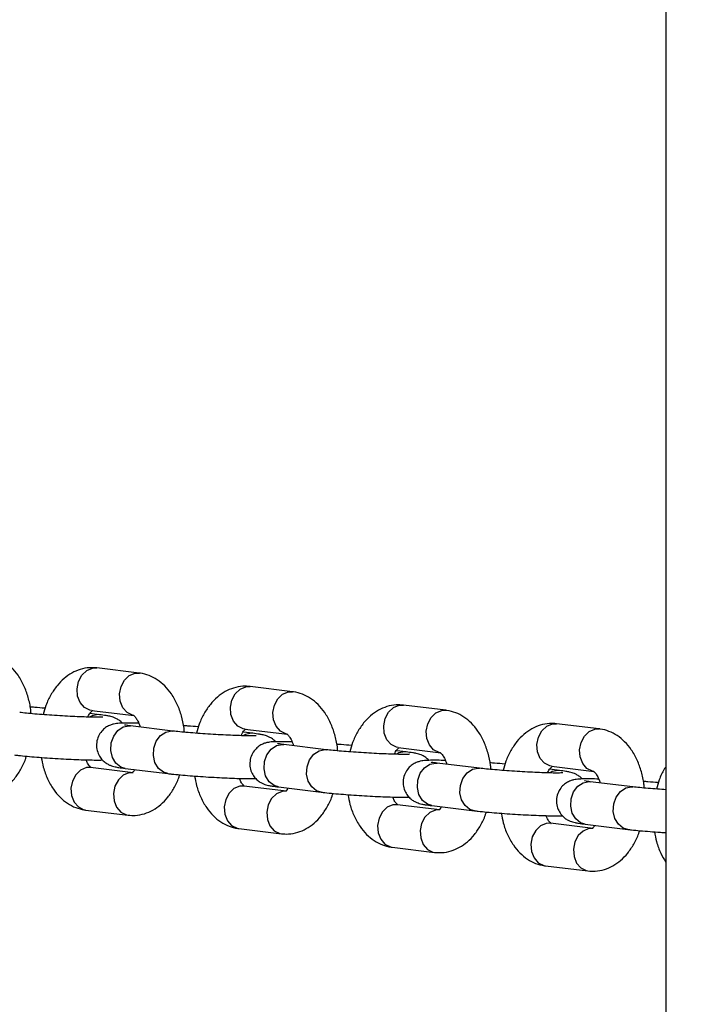
# Model space of a CAD drawing. Units: millimetres. Extents: x 0 to 42, y 0 to 29.8.
# Drawn here: x 10.6 to 10.8, y 19.1 to 19.4 of the extents above; entities that cross this region are included whole.
import ezdxf

# ---------------------------------------------------------------- set-up
doc = ezdxf.new("R2010")
doc.units = ezdxf.units.MM
doc.layers.add('LE_NORM', color=179, linetype='Continuous', lineweight=50)
doc.styles.add('SLDTEXTSTYLE0', font='TXT', dxfattribs={"width": 0.605})
doc.dimstyles.new('SLDDIMSTYLE0', dxfattribs={"dimtxt": 0.35, "dimasz": 0.3, "dimexe": 0, "dimexo": 0.0625, "dimgap": 0.0875, "dimtad": 1, "dimdec": 0, "dimlfac": 50, "dimrnd": 1e-09, "dimzin": 12, "dimdsep": 46, "dimtxsty": 'SLDTEXTSTYLE0', "dimsah": 1, "dimcen": 0.09, "dimadec": 0, "dimazin": 3, "dimtfac": 1, "dimtofl": 0, "dimtmove": 0, "dimatfit": 3, "dimfxl": 0, "dimfrac": 2, "dimtolj": 1, "dimtzin": 12, "dimarcsym": 0})

# ---------------------------------------------------------------- blocks, each defined once
blk = doc.blocks.new('_D_11')
at = {"layer": 'LE_NORM'}
for p, q in [((4.63433, 20.80788), (4.63433, 27.91393)), ((23.31273, 17.55983), (23.31273, 27.91393)), ((23.31273, 27.81487), (4.63433, 27.81487))]:
    blk.add_line(p, q, dxfattribs=at)
for points in [[(4.63433, 27.81487), (4.93433, 27.71487), (4.93433, 27.91487)], [(23.31273, 27.81487), (23.01273, 27.91487), (23.01273, 27.71487)]]:
    blk.add_solid(points, dxfattribs=at)
at = {"layer": 'LE_NORM', "insert": (13.64468, 28.26605), "char_height": 0.35, "attachment_point": 1, "style": 'SLDTEXTSTYLE0'}
blk.add_mtext('934', dxfattribs=at)
blk = doc.blocks.new('_D_12')
at = {"layer": 'LE_NORM'}
for p, q in [((7.56439, 20.88188), (7.56439, 26.71393)), ((20.22273, 17.55983), (20.22273, 26.71393)), ((7.56439, 26.61487), (20.22273, 26.61487))]:
    blk.add_line(p, q, dxfattribs=at)
for points in [[(7.56439, 26.61487), (7.86439, 26.51487), (7.86439, 26.71487)], [(20.22273, 26.61487), (19.92273, 26.71487), (19.92273, 26.51487)]]:
    blk.add_solid(points, dxfattribs=at)
at = {"layer": 'LE_NORM', "insert": (13.56471, 27.06605), "char_height": 0.35, "attachment_point": 1, "style": 'SLDTEXTSTYLE0'}
blk.add_mtext('633', dxfattribs=at)

msp = doc.modelspace()

# ---------------------------------------------------------------- linework, layer by layer
at = {"color": 7, "linetype": 'Continuous', "lineweight": 25}
for p, q in [((10.80673, 21.40882), (10.80673, 18.97682)), ((10.65904, 19.23807), (10.6471, 19.23952)), ((10.70204, 19.23285), (10.6901, 19.2343)), ((10.64566, 19.2276), (10.6576, 19.22616)), ((10.74504, 19.22764), (10.7331, 19.22909)), ((10.64788, 19.2264), (10.64515, 19.22673)), ((10.64788, 19.2264), (10.64753, 19.22643)), ((10.65619, 19.22329), (10.65654, 19.22326)), ((10.66849, 19.22182), (10.65654, 19.22326)), ((10.66813, 19.22184), (10.66849, 19.22182)), ((10.68866, 19.22239), (10.7006, 19.22094)), ((10.78804, 19.22242), (10.7761, 19.22387)), ((10.69088, 19.22119), (10.68815, 19.22152)), ((10.69088, 19.22119), (10.69053, 19.22121)), ((10.69919, 19.21808), (10.69954, 19.21805)), ((10.71149, 19.2166), (10.69954, 19.21805)), ((10.71113, 19.21663), (10.71149, 19.2166)), ((10.73166, 19.21717), (10.7436, 19.21572)), ((10.73388, 19.21597), (10.73115, 19.2163)), ((10.73388, 19.21597), (10.73353, 19.216)), ((10.65732, 19.21015), (10.64538, 19.2116)), ((10.6551, 19.21135), (10.66704, 19.2099)), ((10.74219, 19.21286), (10.74254, 19.21283)), ((10.75449, 19.21138), (10.74254, 19.21283)), ((10.75413, 19.21141), (10.75449, 19.21138)), ((10.77688, 19.21076), (10.77415, 19.21109)), ((10.77466, 19.21196), (10.7866, 19.21051)), ((10.77688, 19.21076), (10.77653, 19.21078)), ((10.70032, 19.20493), (10.68838, 19.20638)), ((10.6981, 19.20614), (10.71004, 19.20469)), ((10.78519, 19.20764), (10.78554, 19.20762)), ((10.79749, 19.20617), (10.78554, 19.20762)), ((10.79713, 19.2062), (10.79749, 19.20617)), ((10.74332, 19.19972), (10.73138, 19.20117)), ((10.7411, 19.20092), (10.75304, 19.19947)), ((10.64394, 19.19968), (10.65588, 19.19824)), ((10.68694, 19.19447), (10.69888, 19.19302)), ((10.78632, 19.1945), (10.77438, 19.19595)), ((10.7841, 19.19571), (10.79604, 19.19426)), ((10.72994, 19.18925), (10.74188, 19.18781)), ((10.77294, 19.18404), (10.78488, 19.18259))]:
    msp.add_line(p, q, dxfattribs=at)
at = {"color": 8, "linetype": 'Continuous', "lineweight": 25, "flags": 128}
for points in [[(10.64566, 19.2276), (10.64518, 19.22769), (10.64366, 19.22845), (10.64247, 19.22982), (10.64174, 19.23164), (10.64158, 19.2337), (10.64199, 19.23573), (10.64294, 19.23751), (10.6443, 19.23881), (10.64591, 19.23948), (10.6471, 19.23952)], [(10.65753, 19.22616), (10.65713, 19.22624), (10.6556, 19.227), (10.65441, 19.22837), (10.65369, 19.23019), (10.65352, 19.23225), (10.65394, 19.23428), (10.65488, 19.23606), (10.65624, 19.23736), (10.65785, 19.23803), (10.65905, 19.23807)], [(10.68866, 19.22239), (10.68818, 19.22248), (10.68666, 19.22323), (10.68547, 19.2246), (10.68474, 19.22643), (10.68458, 19.22848), (10.68499, 19.23052), (10.68594, 19.23229), (10.6873, 19.23359), (10.68891, 19.23426), (10.6901, 19.2343)], [(10.70053, 19.22095), (10.70013, 19.22103), (10.6986, 19.22178), (10.69741, 19.22315), (10.69669, 19.22498), (10.69652, 19.22703), (10.69694, 19.22907), (10.69788, 19.23085), (10.69924, 19.23214), (10.70085, 19.23281), (10.70205, 19.23285)], [(10.73166, 19.21717), (10.73118, 19.21726), (10.72966, 19.21802), (10.72847, 19.21939), (10.72774, 19.22121), (10.72758, 19.22326), (10.72799, 19.2253), (10.72894, 19.22708), (10.7303, 19.22838), (10.73191, 19.22904), (10.7331, 19.22909)], [(10.74353, 19.21573), (10.74313, 19.21581), (10.7416, 19.21657), (10.74041, 19.21794), (10.73969, 19.21976), (10.73952, 19.22182), (10.73994, 19.22385), (10.74088, 19.22563), (10.74224, 19.22693), (10.74385, 19.2276), (10.74505, 19.22764)], [(10.64753, 19.22643), (10.64586, 19.22611), (10.64524, 19.2258)], [(10.6551, 19.21135), (10.65383, 19.21173), (10.65246, 19.21281), (10.65148, 19.21443), (10.65103, 19.2164), (10.65116, 19.21848), (10.65185, 19.22042), (10.65302, 19.22198), (10.65453, 19.22298), (10.65619, 19.22329)], [(10.66704, 19.2099), (10.66578, 19.21028), (10.6644, 19.21136), (10.66343, 19.21298), (10.66298, 19.21495), (10.6631, 19.21703), (10.6638, 19.21897), (10.66496, 19.22053), (10.66647, 19.22153), (10.66813, 19.22184)], [(10.77466, 19.21196), (10.77418, 19.21205), (10.77266, 19.2128), (10.77146, 19.21417), (10.77074, 19.21599), (10.77058, 19.21805), (10.77099, 19.22009), (10.77194, 19.22186), (10.7733, 19.22316), (10.77491, 19.22383), (10.7761, 19.22387)], [(10.78653, 19.21052), (10.78613, 19.2106), (10.7846, 19.21135), (10.78341, 19.21272), (10.78269, 19.21455), (10.78252, 19.2166), (10.78294, 19.21864), (10.78388, 19.22041), (10.78524, 19.22171), (10.78685, 19.22238), (10.78805, 19.22242)], [(10.69053, 19.22121), (10.68886, 19.2209), (10.68824, 19.22058)], [(10.6981, 19.20614), (10.69683, 19.20652), (10.69546, 19.2076), (10.69448, 19.20922), (10.69403, 19.21119), (10.69416, 19.21326), (10.69485, 19.2152), (10.69602, 19.21676), (10.69753, 19.21776), (10.69919, 19.21808)], [(10.71004, 19.20469), (10.70878, 19.20507), (10.7074, 19.20615), (10.70643, 19.20777), (10.70598, 19.20974), (10.7061, 19.21182), (10.70679, 19.21375), (10.70796, 19.21531), (10.70947, 19.21631), (10.71113, 19.21663)], [(10.73353, 19.216), (10.73186, 19.21568), (10.73124, 19.21536)], [(10.64538, 19.2116), (10.64419, 19.21156), (10.64258, 19.21089), (10.64122, 19.20959), (10.64028, 19.20781), (10.63986, 19.20578), (10.64002, 19.20372), (10.64075, 19.2019), (10.64194, 19.20053), (10.64346, 19.19977), (10.64394, 19.19968)], [(10.7411, 19.20092), (10.73983, 19.2013), (10.73845, 19.20238), (10.73748, 19.204), (10.73703, 19.20597), (10.73716, 19.20805), (10.73785, 19.20999), (10.73902, 19.21155), (10.74053, 19.21255), (10.74219, 19.21286)], [(10.75304, 19.19947), (10.75178, 19.19985), (10.7504, 19.20093), (10.74943, 19.20255), (10.74898, 19.20452), (10.7491, 19.2066), (10.74979, 19.20854), (10.75096, 19.2101), (10.75247, 19.2111), (10.75413, 19.21141)], [(10.65731, 19.21015), (10.65613, 19.21011), (10.65452, 19.20944), (10.65316, 19.20814), (10.65222, 19.20637), (10.6518, 19.20433), (10.65197, 19.20227), (10.65269, 19.20045), (10.65388, 19.19908), (10.65541, 19.19832), (10.65588, 19.19824)], [(10.77653, 19.21078), (10.77486, 19.21047), (10.77424, 19.21015)], [(10.68838, 19.20638), (10.68719, 19.20634), (10.68558, 19.20567), (10.68422, 19.20437), (10.68328, 19.2026), (10.68286, 19.20056), (10.68302, 19.19851), (10.68375, 19.19668), (10.68494, 19.19531), (10.68646, 19.19456), (10.68694, 19.19447)], [(10.7841, 19.19571), (10.78283, 19.19609), (10.78145, 19.19717), (10.78048, 19.19879), (10.78003, 19.20076), (10.78016, 19.20283), (10.78085, 19.20477), (10.78202, 19.20633), (10.78353, 19.20733), (10.78519, 19.20764)], [(10.79604, 19.19426), (10.79478, 19.19464), (10.7934, 19.19572), (10.79243, 19.19734), (10.79198, 19.19931), (10.7921, 19.20138), (10.79279, 19.20332), (10.79396, 19.20488), (10.79547, 19.20588), (10.79713, 19.2062)], [(10.70031, 19.20493), (10.69913, 19.20489), (10.69752, 19.20423), (10.69616, 19.20293), (10.69522, 19.20115), (10.6948, 19.19911), (10.69497, 19.19706), (10.69569, 19.19523), (10.69688, 19.19386), (10.69841, 19.19311), (10.69888, 19.19302)], [(10.73138, 19.20117), (10.73019, 19.20113), (10.72858, 19.20046), (10.72722, 19.19916), (10.72627, 19.19738), (10.72586, 19.19535), (10.72602, 19.19329), (10.72675, 19.19147), (10.72794, 19.1901), (10.72946, 19.18934), (10.72994, 19.18925)], [(10.74331, 19.19972), (10.74213, 19.19968), (10.74052, 19.19901), (10.73916, 19.19771), (10.73822, 19.19593), (10.7378, 19.1939), (10.73797, 19.19184), (10.73869, 19.19002), (10.73988, 19.18865), (10.74141, 19.18789), (10.74188, 19.1878)], [(10.77438, 19.19595), (10.77319, 19.19591), (10.77158, 19.19524), (10.77022, 19.19394), (10.76927, 19.19217), (10.76886, 19.19013), (10.76902, 19.18808), (10.76975, 19.18625), (10.77094, 19.18488), (10.77246, 19.18413), (10.77294, 19.18404)], [(10.78631, 19.1945), (10.78513, 19.19446), (10.78352, 19.19379), (10.78216, 19.1925), (10.78122, 19.19072), (10.7808, 19.18868), (10.78097, 19.18663), (10.78169, 19.1848), (10.78288, 19.18343), (10.78441, 19.18268), (10.78488, 19.18259)]]:
    msp.add_lwpolyline(points, dxfattribs=at)
at = {"color": 7, "linetype": 'Continuous', "lineweight": 25}
for points, knots in [([(10.62867, 19.2267), (10.62865, 19.22708), (10.62854, 19.22865), (10.62791, 19.23132), (10.62676, 19.23458), (10.62517, 19.23741), (10.62327, 19.23972), (10.62115, 19.24146), (10.61883, 19.24268), (10.61707, 19.24315), (10.61614, 19.24327), (10.61604, 19.24328)], [0, 0, 0, 0, 0.0457456, 0.1903516, 0.3371222, 0.4866511, 0.6196243, 0.7464005, 0.8678538, 0.9862133, 1, 1, 1, 1]), ([(10.6471, 19.23952), (10.64642, 19.23956), (10.64487, 19.23967), (10.64247, 19.23919), (10.64005, 19.23815), (10.63785, 19.23659), (10.63588, 19.23454), (10.63418, 19.232), (10.63286, 19.22927), (10.63232, 19.22729), (10.63207, 19.22642)], [0, 0, 0, 0, 0.0974219, 0.222398, 0.3461519, 0.4722875, 0.6038849, 0.7421536, 0.8856187, 1, 1, 1, 1]), ([(10.67167, 19.22149), (10.67165, 19.22187), (10.67154, 19.22344), (10.67091, 19.2261), (10.66976, 19.22936), (10.66817, 19.23219), (10.66627, 19.2345), (10.66415, 19.23625), (10.66183, 19.23746), (10.66007, 19.23793), (10.65914, 19.23806), (10.65904, 19.23807)], [0, 0, 0, 0, 0.045746, 0.190352, 0.337122, 0.486651, 0.619624, 0.746401, 0.867854, 0.986213, 1, 1, 1, 1]), ([(10.6901, 19.2343), (10.68942, 19.23435), (10.68787, 19.23445), (10.68547, 19.23398), (10.68305, 19.23294), (10.68085, 19.23137), (10.67888, 19.22932), (10.67718, 19.22679), (10.67586, 19.22405), (10.67532, 19.22208), (10.67507, 19.2212)], [0, 0, 0, 0, 0.0974219, 0.222398, 0.3461519, 0.4722875, 0.6038849, 0.7421536, 0.8856187, 1, 1, 1, 1]), ([(10.71467, 19.21627), (10.71465, 19.21665), (10.71454, 19.21822), (10.71391, 19.22089), (10.71276, 19.22415), (10.71117, 19.22698), (10.70927, 19.22929), (10.70715, 19.23103), (10.70483, 19.23225), (10.70307, 19.23272), (10.70214, 19.23284), (10.70204, 19.23285)], [0, 0, 0, 0, 0.045746, 0.190352, 0.337122, 0.486651, 0.619624, 0.746401, 0.867854, 0.986213, 1, 1, 1, 1]), ([(10.63262, 19.2282), (10.63255, 19.2282), (10.6317, 19.22829), (10.63027, 19.22841), (10.62886, 19.22851), (10.62843, 19.22854)], [0, 0, 0, 0, 0.052132, 0.71693, 1, 1, 1, 1]), ([(10.64456, 19.22575), (10.64463, 19.2259), (10.64492, 19.22656), (10.64548, 19.22722), (10.64597, 19.22762), (10.64597, 19.22761), (10.64597, 19.22761)], [0, 0, 0, 0, 0.099344, 0.434107, 0.768115, 1, 1, 1, 1]), ([(10.7331, 19.22909), (10.73242, 19.22913), (10.73087, 19.22923), (10.72847, 19.22876), (10.72605, 19.22772), (10.72385, 19.22616), (10.72188, 19.22411), (10.72018, 19.22157), (10.71886, 19.21884), (10.71832, 19.21686), (10.71807, 19.21599)], [0, 0, 0, 0, 0.0974219, 0.222398, 0.3461519, 0.4722875, 0.6038849, 0.7421536, 0.8856187, 1, 1, 1, 1]), ([(10.75767, 19.21106), (10.75765, 19.21144), (10.75754, 19.21301), (10.75691, 19.21567), (10.75576, 19.21893), (10.75417, 19.22176), (10.75227, 19.22407), (10.75015, 19.22582), (10.74783, 19.22703), (10.74607, 19.2275), (10.74514, 19.22762), (10.74504, 19.22764)], [0, 0, 0, 0, 0.045746, 0.190352, 0.337122, 0.486651, 0.619624, 0.746401, 0.867854, 0.986213, 1, 1, 1, 1]), ([(10.64881, 19.22573), (10.6488, 19.22573), (10.64879, 19.22573), (10.6483, 19.2257), (10.64731, 19.22569), (10.64571, 19.22571), (10.64357, 19.22577), (10.64101, 19.22587), (10.63819, 19.22601), (10.63527, 19.22619), (10.63238, 19.22639), (10.62971, 19.2266), (10.6273, 19.22682), (10.62609, 19.22696), (10.62549, 19.22703)], [0, 0, 0, 0, 0.027525, 0.083869, 0.156004, 0.240663, 0.331855, 0.425934, 0.521245, 0.617067, 0.713023, 0.808764, 0.903907, 1, 1, 1, 1]), ([(10.65425, 19.22403), (10.65411, 19.22419), (10.65371, 19.22465), (10.65292, 19.22516), (10.65207, 19.22557), (10.65134, 19.22581), (10.6506, 19.22599), (10.64959, 19.22618), (10.64852, 19.22632), (10.64788, 19.2264)], [0, 0, 0, 0, 0.060908, 0.171182, 0.270703, 0.366238, 0.494102, 0.694455, 1, 1, 1, 1]), ([(10.65747, 19.22617), (10.65746, 19.22618), (10.65743, 19.22619), (10.65783, 19.22589), (10.65844, 19.225), (10.65898, 19.22395), (10.65919, 19.22314), (10.65924, 19.22294)], [0, 0, 0, 0, 0.145582, 0.395243, 0.653934, 0.913117, 1, 1, 1, 1]), ([(10.65887, 19.224), (10.65869, 19.22401), (10.65763, 19.22404), (10.65605, 19.22406), (10.65414, 19.22404), (10.65303, 19.22399), (10.65191, 19.22381), (10.65093, 19.22353), (10.64982, 19.22299), (10.64868, 19.22208), (10.64769, 19.22076), (10.64707, 19.21907), (10.64698, 19.21723), (10.64742, 19.21555), (10.6482, 19.21421), (10.64911, 19.21325), (10.65006, 19.21259), (10.65091, 19.21219), (10.65164, 19.21194), (10.65238, 19.21176), (10.65339, 19.21157), (10.65446, 19.21143), (10.6551, 19.21135)], [0, 0, 0, 0, 0.017636, 0.104023, 0.19265, 0.289871, 0.325499, 0.358601, 0.39463, 0.435391, 0.482252, 0.533276, 0.585647, 0.635437, 0.677953, 0.715505, 0.748913, 0.779062, 0.808004, 0.84674, 0.907436, 1, 1, 1, 1]), ([(10.65654, 19.22326), (10.65628, 19.2233), (10.65564, 19.22338), (10.655, 19.22348), (10.6549, 19.2235), (10.65487, 19.22351)], [0, 0, 0, 0, 0.296357, 0.721377, 1, 1, 1, 1]), ([(10.67562, 19.22298), (10.67555, 19.22299), (10.6747, 19.22307), (10.67327, 19.22319), (10.67186, 19.2233), (10.67143, 19.22333)], [0, 0, 0, 0, 0.052132, 0.71693, 1, 1, 1, 1]), ([(10.68756, 19.22053), (10.68763, 19.22068), (10.68792, 19.22134), (10.68848, 19.22201), (10.68897, 19.22241), (10.68897, 19.2224), (10.68897, 19.22239)], [0, 0, 0, 0, 0.099344, 0.434107, 0.768115, 1, 1, 1, 1]), ([(10.7761, 19.22387), (10.77542, 19.22392), (10.77387, 19.22402), (10.77147, 19.22355), (10.76905, 19.22251), (10.76685, 19.22094), (10.76488, 19.21889), (10.76318, 19.21635), (10.76186, 19.21362), (10.76132, 19.21165), (10.76107, 19.21077)], [0, 0, 0, 0, 0.0974219, 0.222398, 0.3461519, 0.4722875, 0.6038849, 0.7421536, 0.8856187, 1, 1, 1, 1]), ([(10.80067, 19.20584), (10.80065, 19.20622), (10.80054, 19.20779), (10.79991, 19.21046), (10.79876, 19.21372), (10.79717, 19.21655), (10.79526, 19.21886), (10.79315, 19.2206), (10.79082, 19.22181), (10.78907, 19.22229), (10.78814, 19.22241), (10.78804, 19.22242)], [0, 0, 0, 0, 0.045746, 0.190352, 0.337122, 0.486651, 0.619624, 0.746401, 0.867854, 0.986213, 1, 1, 1, 1]), ([(10.69181, 19.22052), (10.6918, 19.22052), (10.69179, 19.22052), (10.6913, 19.22049), (10.69031, 19.22048), (10.68871, 19.22049), (10.68657, 19.22055), (10.68401, 19.22065), (10.68119, 19.2208), (10.67827, 19.22097), (10.67538, 19.22117), (10.67271, 19.22139), (10.6703, 19.22161), (10.66909, 19.22175), (10.66849, 19.22182)], [0, 0, 0, 0, 0.027525, 0.083869, 0.156004, 0.240663, 0.331855, 0.425934, 0.521245, 0.617067, 0.713023, 0.808764, 0.903907, 1, 1, 1, 1]), ([(10.69725, 19.21882), (10.69711, 19.21898), (10.6967, 19.21943), (10.69592, 19.21994), (10.69507, 19.22035), (10.69434, 19.22059), (10.6936, 19.22078), (10.69259, 19.22096), (10.69152, 19.2211), (10.69088, 19.22119)], [0, 0, 0, 0, 0.060908, 0.171182, 0.270703, 0.366238, 0.494102, 0.694455, 1, 1, 1, 1]), ([(10.70047, 19.22096), (10.70046, 19.22096), (10.70043, 19.22098), (10.70083, 19.22068), (10.70144, 19.21979), (10.70198, 19.21874), (10.70219, 19.21793), (10.70224, 19.21772)], [0, 0, 0, 0, 0.145582, 0.395243, 0.653934, 0.913117, 1, 1, 1, 1]), ([(10.70187, 19.21879), (10.70169, 19.21879), (10.70063, 19.21883), (10.69905, 19.21885), (10.69714, 19.21883), (10.69603, 19.21878), (10.69491, 19.2186), (10.69393, 19.21832), (10.69282, 19.21777), (10.69168, 19.21687), (10.69069, 19.21554), (10.69007, 19.21385), (10.68998, 19.21201), (10.69042, 19.21033), (10.6912, 19.209), (10.69211, 19.20803), (10.69306, 19.20737), (10.69391, 19.20697), (10.69464, 19.20673), (10.69538, 19.20655), (10.69639, 19.20636), (10.69746, 19.20622), (10.6981, 19.20614)], [0, 0, 0, 0, 0.017636, 0.104023, 0.19265, 0.289871, 0.325499, 0.358601, 0.39463, 0.435391, 0.482252, 0.533276, 0.585647, 0.635437, 0.677953, 0.715505, 0.748913, 0.779062, 0.808004, 0.84674, 0.907436, 1, 1, 1, 1]), ([(10.69954, 19.21805), (10.69928, 19.21808), (10.69864, 19.21816), (10.698, 19.21827), (10.6979, 19.21829), (10.69787, 19.21829)], [0, 0, 0, 0, 0.296357, 0.721377, 1, 1, 1, 1]), ([(10.73481, 19.2153), (10.7348, 19.2153), (10.73479, 19.2153), (10.7343, 19.21527), (10.73331, 19.21526), (10.73171, 19.21528), (10.72957, 19.21534), (10.72701, 19.21544), (10.72419, 19.21558), (10.72127, 19.21576), (10.71838, 19.21596), (10.71571, 19.21617), (10.7133, 19.21639), (10.71209, 19.21653), (10.71149, 19.2166)], [0, 0, 0, 0, 0.027525, 0.083869, 0.156004, 0.240663, 0.331855, 0.425934, 0.521245, 0.617067, 0.713023, 0.808764, 0.903907, 1, 1, 1, 1]), ([(10.71862, 19.21777), (10.71855, 19.21777), (10.7177, 19.21786), (10.71627, 19.21798), (10.71486, 19.21808), (10.71443, 19.21811)], [0, 0, 0, 0, 0.052132, 0.71693, 1, 1, 1, 1]), ([(10.73056, 19.21531), (10.73063, 19.21547), (10.73092, 19.21613), (10.73148, 19.21679), (10.73197, 19.21719), (10.73197, 19.21718), (10.73197, 19.21718)], [0, 0, 0, 0, 0.099344, 0.434107, 0.768115, 1, 1, 1, 1]), ([(10.61288, 19.20345), (10.61356, 19.20341), (10.61511, 19.2033), (10.61751, 19.20377), (10.61993, 19.20482), (10.62213, 19.20638), (10.62411, 19.20843), (10.62579, 19.21098), (10.62689, 19.21314), (10.62729, 19.2145), (10.62736, 19.21477)], [0, 0, 0, 0, 0.105729, 0.241361, 0.375666, 0.512557, 0.655375, 0.805433, 0.961131, 1, 1, 1, 1]), ([(10.62404, 19.21512), (10.62439, 19.21508), (10.62543, 19.21496), (10.62747, 19.21475), (10.63023, 19.21452), (10.63319, 19.2143), (10.63624, 19.2141), (10.63926, 19.21394), (10.64212, 19.21381), (10.64472, 19.21372), (10.64695, 19.2137), (10.6482, 19.21368), (10.64872, 19.21372), (10.64873, 19.21372)], [0, 0, 0, 0, 0.05457, 0.162298, 0.267336, 0.371141, 0.474497, 0.577773, 0.68119, 0.785063, 0.890011, 0.997681, 1, 1, 1, 1]), ([(10.63155, 19.21443), (10.63172, 19.21351), (10.6321, 19.21141), (10.63324, 19.20839), (10.63481, 19.20556), (10.63672, 19.20325), (10.63883, 19.2015), (10.64116, 19.20029), (10.64291, 19.19982), (10.64384, 19.1997), (10.64394, 19.19968)], [0, 0, 0, 0, 0.124116, 0.282893, 0.444655, 0.588506, 0.725654, 0.857043, 0.985085, 1, 1, 1, 1]), ([(10.64551, 19.21158), (10.64552, 19.21157), (10.64555, 19.21156), (10.64516, 19.21187), (10.64459, 19.2126), (10.64425, 19.21342), (10.64411, 19.21375)], [0, 0, 0, 0, 0.176113, 0.478132, 0.791075, 1, 1, 1, 1]), ([(10.74487, 19.21357), (10.74469, 19.21358), (10.74363, 19.21361), (10.74205, 19.21363), (10.74014, 19.21361), (10.73903, 19.21356), (10.73791, 19.21338), (10.73693, 19.2131), (10.73582, 19.21256), (10.73468, 19.21165), (10.73369, 19.21033), (10.73307, 19.20864), (10.73298, 19.2068), (10.73342, 19.20512), (10.7342, 19.20378), (10.73511, 19.20282), (10.73605, 19.20216), (10.73691, 19.20176), (10.73764, 19.20151), (10.73838, 19.20133), (10.73939, 19.20114), (10.74046, 19.201), (10.7411, 19.20092)], [0, 0, 0, 0, 0.017636, 0.104023, 0.19265, 0.289871, 0.325499, 0.358601, 0.39463, 0.435391, 0.482252, 0.533276, 0.585647, 0.635437, 0.677953, 0.715505, 0.748913, 0.779062, 0.808004, 0.84674, 0.907436, 1, 1, 1, 1]), ([(10.74025, 19.2136), (10.74011, 19.21376), (10.7397, 19.21422), (10.73892, 19.21473), (10.73807, 19.21514), (10.73734, 19.21538), (10.7366, 19.21556), (10.73559, 19.21575), (10.73452, 19.21589), (10.73388, 19.21597)], [0, 0, 0, 0, 0.060908, 0.171182, 0.270703, 0.366238, 0.494102, 0.694455, 1, 1, 1, 1]), ([(10.74347, 19.21574), (10.74346, 19.21575), (10.74343, 19.21576), (10.74383, 19.21546), (10.74444, 19.21457), (10.74498, 19.21352), (10.74519, 19.21271), (10.74524, 19.21251)], [0, 0, 0, 0, 0.145582, 0.395243, 0.653934, 0.913117, 1, 1, 1, 1]), ([(10.65783, 19.21102), (10.65772, 19.21087), (10.65739, 19.21037), (10.65701, 19.21015), (10.65701, 19.21014), (10.65701, 19.21014)], [0, 0, 0, 0, 0.204078, 0.673856, 1, 1, 1, 1]), ([(10.74254, 19.21283), (10.74228, 19.21287), (10.74164, 19.21295), (10.741, 19.21305), (10.7409, 19.21307), (10.74087, 19.21308)], [0, 0, 0, 0, 0.296357, 0.721377, 1, 1, 1, 1]), ([(10.77781, 19.21009), (10.7778, 19.21009), (10.77779, 19.21008), (10.7773, 19.21006), (10.77631, 19.21005), (10.77471, 19.21006), (10.77257, 19.21012), (10.77001, 19.21022), (10.76719, 19.21036), (10.76426, 19.21054), (10.76138, 19.21074), (10.75871, 19.21096), (10.7563, 19.21118), (10.75509, 19.21132), (10.75449, 19.21138)], [0, 0, 0, 0, 0.027525, 0.083869, 0.156004, 0.240663, 0.331855, 0.425934, 0.521245, 0.617067, 0.713023, 0.808764, 0.903907, 1, 1, 1, 1]), ([(10.76162, 19.21255), (10.76155, 19.21256), (10.7607, 19.21264), (10.75927, 19.21276), (10.75786, 19.21287), (10.75743, 19.2129)], [0, 0, 0, 0, 0.052132, 0.71693, 1, 1, 1, 1]), ([(10.77356, 19.2101), (10.77363, 19.21025), (10.77392, 19.21091), (10.77448, 19.21157), (10.77497, 19.21198), (10.77497, 19.21197), (10.77497, 19.21196)], [0, 0, 0, 0, 0.099344, 0.434107, 0.768115, 1, 1, 1, 1]), ([(10.80673, 19.21182), (10.80657, 19.21159), (10.80581, 19.2105), (10.80488, 19.2084), (10.80432, 19.20643), (10.80407, 19.20556)], [0, 0, 0, 0, 0.129671, 0.61392, 1, 1, 1, 1]), ([(10.65588, 19.19824), (10.65656, 19.19819), (10.65811, 19.19809), (10.66051, 19.19856), (10.66293, 19.1996), (10.66513, 19.20116), (10.66711, 19.20321), (10.66879, 19.20576), (10.66989, 19.20792), (10.67029, 19.20928), (10.67036, 19.20956)], [0, 0, 0, 0, 0.105729, 0.241361, 0.375666, 0.512557, 0.655375, 0.805433, 0.961131, 1, 1, 1, 1]), ([(10.66704, 19.2099), (10.66739, 19.20986), (10.66843, 19.20974), (10.67047, 19.20954), (10.67323, 19.2093), (10.67619, 19.20908), (10.67924, 19.20889), (10.68226, 19.20872), (10.68512, 19.2086), (10.68772, 19.20851), (10.68995, 19.20848), (10.6912, 19.20847), (10.69172, 19.2085), (10.69173, 19.2085)], [0, 0, 0, 0, 0.05457, 0.162298, 0.267336, 0.371141, 0.474497, 0.577773, 0.68119, 0.785063, 0.890011, 0.997681, 1, 1, 1, 1]), ([(10.67455, 19.20921), (10.67472, 19.20829), (10.6751, 19.2062), (10.67624, 19.20318), (10.67781, 19.20034), (10.67972, 19.19803), (10.68183, 19.19629), (10.68416, 19.19508), (10.68591, 19.1946), (10.68684, 19.19448), (10.68694, 19.19447)], [0, 0, 0, 0, 0.124116, 0.282893, 0.444655, 0.588506, 0.725654, 0.857043, 0.985085, 1, 1, 1, 1]), ([(10.68851, 19.20636), (10.68852, 19.20636), (10.68855, 19.20634), (10.68816, 19.20666), (10.68759, 19.20739), (10.68725, 19.20821), (10.68711, 19.20854)], [0, 0, 0, 0, 0.176113, 0.478132, 0.791075, 1, 1, 1, 1]), ([(10.78787, 19.20835), (10.78769, 19.20836), (10.78663, 19.2084), (10.78505, 19.20842), (10.78314, 19.2084), (10.78203, 19.20834), (10.78091, 19.20817), (10.77993, 19.20789), (10.77882, 19.20734), (10.77768, 19.20644), (10.77669, 19.20511), (10.77607, 19.20342), (10.77598, 19.20158), (10.77642, 19.1999), (10.7772, 19.19857), (10.77811, 19.1976), (10.77905, 19.19694), (10.77991, 19.19654), (10.78064, 19.1963), (10.78138, 19.19611), (10.78239, 19.19593), (10.78346, 19.19579), (10.7841, 19.19571)], [0, 0, 0, 0, 0.017636, 0.104023, 0.19265, 0.289871, 0.325499, 0.358601, 0.39463, 0.435391, 0.482252, 0.533276, 0.585647, 0.635437, 0.677953, 0.715505, 0.748913, 0.779062, 0.808004, 0.84674, 0.907436, 1, 1, 1, 1]), ([(10.78325, 19.20839), (10.78311, 19.20855), (10.7827, 19.209), (10.78192, 19.20951), (10.78107, 19.20992), (10.78034, 19.21016), (10.7796, 19.21035), (10.77859, 19.21053), (10.77752, 19.21067), (10.77688, 19.21076)], [0, 0, 0, 0, 0.060908, 0.171182, 0.270703, 0.366238, 0.494102, 0.694455, 1, 1, 1, 1]), ([(10.78647, 19.21053), (10.78646, 19.21053), (10.78643, 19.21055), (10.78683, 19.21025), (10.78744, 19.20936), (10.78798, 19.20831), (10.78819, 19.2075), (10.78824, 19.20729)], [0, 0, 0, 0, 0.145582, 0.395243, 0.653934, 0.913117, 1, 1, 1, 1]), ([(10.70083, 19.20581), (10.70072, 19.20566), (10.70039, 19.20516), (10.70001, 19.20493), (10.70001, 19.20493), (10.70001, 19.20493)], [0, 0, 0, 0, 0.204078, 0.673856, 1, 1, 1, 1]), ([(10.78554, 19.20762), (10.78528, 19.20765), (10.78464, 19.20773), (10.784, 19.20783), (10.7839, 19.20785), (10.78387, 19.20786)], [0, 0, 0, 0, 0.296357, 0.721377, 1, 1, 1, 1]), ([(10.80673, 19.20537), (10.80595, 19.20542), (10.80421, 19.20554), (10.80171, 19.20574), (10.7993, 19.20596), (10.79809, 19.2061), (10.79749, 19.20617)], [0, 0, 0, 0, 0.213051, 0.475591, 0.736493, 1, 1, 1, 1]), ([(10.80462, 19.20734), (10.80455, 19.20734), (10.8037, 19.20743), (10.80227, 19.20755), (10.80086, 19.20765), (10.80043, 19.20768)], [0, 0, 0, 0, 0.052132, 0.71693, 1, 1, 1, 1]), ([(10.69888, 19.19302), (10.69956, 19.19298), (10.70111, 19.19287), (10.70351, 19.19334), (10.70593, 19.19438), (10.70813, 19.19595), (10.71011, 19.198), (10.71179, 19.20054), (10.71289, 19.2027), (10.71328, 19.20407), (10.71336, 19.20434)], [0, 0, 0, 0, 0.105729, 0.241361, 0.375666, 0.512557, 0.655375, 0.805433, 0.961131, 1, 1, 1, 1]), ([(10.71004, 19.20469), (10.71039, 19.20465), (10.71143, 19.20453), (10.71347, 19.20432), (10.71623, 19.20409), (10.71919, 19.20387), (10.72224, 19.20367), (10.72526, 19.20351), (10.72812, 19.20338), (10.73072, 19.20329), (10.73295, 19.20327), (10.7342, 19.20325), (10.73472, 19.20329), (10.73473, 19.20329)], [0, 0, 0, 0, 0.0545701, 0.1622976, 0.2673364, 0.3711408, 0.4744967, 0.5777734, 0.6811905, 0.7850635, 0.8900113, 0.9976814, 1, 1, 1, 1]), ([(10.71755, 19.20399), (10.71772, 19.20308), (10.7181, 19.20098), (10.71924, 19.19796), (10.72081, 19.19513), (10.72272, 19.19282), (10.72483, 19.19107), (10.72715, 19.18986), (10.72891, 19.18939), (10.72984, 19.18927), (10.72994, 19.18925)], [0, 0, 0, 0, 0.124116, 0.282893, 0.444655, 0.588506, 0.725654, 0.857043, 0.985085, 1, 1, 1, 1]), ([(10.73151, 19.20115), (10.73152, 19.20114), (10.73155, 19.20113), (10.73116, 19.20144), (10.73059, 19.20217), (10.73025, 19.20299), (10.73011, 19.20332)], [0, 0, 0, 0, 0.176113, 0.478132, 0.791075, 1, 1, 1, 1]), ([(10.74383, 19.20059), (10.74372, 19.20044), (10.74339, 19.19994), (10.74301, 19.19971), (10.74301, 19.19971), (10.74301, 19.19971)], [0, 0, 0, 0, 0.204078, 0.673856, 1, 1, 1, 1]), ([(10.74188, 19.18781), (10.74256, 19.18776), (10.74411, 19.18766), (10.74651, 19.18813), (10.74893, 19.18917), (10.75113, 19.19073), (10.75311, 19.19278), (10.75479, 19.19533), (10.75589, 19.19749), (10.75628, 19.19885), (10.75636, 19.19912)], [0, 0, 0, 0, 0.105729, 0.241361, 0.375666, 0.512557, 0.655375, 0.805433, 0.961131, 1, 1, 1, 1]), ([(10.75304, 19.19947), (10.75339, 19.19943), (10.75443, 19.19931), (10.75647, 19.19911), (10.75923, 19.19887), (10.76219, 19.19865), (10.76524, 19.19846), (10.76826, 19.19829), (10.77112, 19.19817), (10.77372, 19.19808), (10.77595, 19.19805), (10.7772, 19.19803), (10.77772, 19.19807), (10.77773, 19.19807)], [0, 0, 0, 0, 0.05457, 0.162298, 0.267336, 0.371141, 0.474497, 0.577773, 0.68119, 0.785063, 0.890011, 0.997681, 1, 1, 1, 1]), ([(10.76055, 19.19878), (10.76072, 19.19786), (10.7611, 19.19577), (10.76224, 19.19275), (10.76381, 19.18991), (10.76572, 19.1876), (10.76783, 19.18586), (10.77015, 19.18465), (10.77191, 19.18417), (10.77284, 19.18405), (10.77294, 19.18404)], [0, 0, 0, 0, 0.124116, 0.282893, 0.444655, 0.588506, 0.725654, 0.857043, 0.985085, 1, 1, 1, 1]), ([(10.77451, 19.19593), (10.77452, 19.19593), (10.77455, 19.19591), (10.77416, 19.19623), (10.77359, 19.19696), (10.77325, 19.19778), (10.77311, 19.19811)], [0, 0, 0, 0, 0.176113, 0.478132, 0.791075, 1, 1, 1, 1]), ([(10.78683, 19.19537), (10.78672, 19.19522), (10.78639, 19.19473), (10.78601, 19.1945), (10.78601, 19.1945), (10.78601, 19.1945)], [0, 0, 0, 0, 0.204078, 0.673856, 1, 1, 1, 1]), ([(10.79604, 19.19426), (10.79639, 19.19422), (10.79743, 19.19409), (10.79947, 19.19389), (10.80223, 19.19366), (10.8047, 19.19347), (10.80622, 19.19338), (10.80673, 19.19334)], [0, 0, 0, 0, 0.12902, 0.383719, 0.632062, 0.877486, 1, 1, 1, 1]), ([(10.78488, 19.18259), (10.78556, 19.18254), (10.78711, 19.18244), (10.78951, 19.18291), (10.79193, 19.18395), (10.79413, 19.18552), (10.79611, 19.18757), (10.79779, 19.19011), (10.79889, 19.19227), (10.79928, 19.19364), (10.79936, 19.19391)], [0, 0, 0, 0, 0.105729, 0.241361, 0.375666, 0.512557, 0.655375, 0.805433, 0.961131, 1, 1, 1, 1]), ([(10.80355, 19.19356), (10.80372, 19.19265), (10.80411, 19.19056), (10.80516, 19.18765), (10.80623, 19.18588), (10.80673, 19.18505)], [0, 0, 0, 0, 0.293177, 0.668231, 1, 1, 1, 1])]:
    msp.add_open_spline(points, degree=3, knots=knots, dxfattribs=at)

# ---------------------------------------------------------------- dimensions: what is measured, and where the dimension line sits
at = {"layer": 'LE_NORM'}
dim = msp.add_linear_dim(base=(4.63433, 27.81487), p1=(23.31273, 17.46077), p2=(4.63433, 20.70882), dimstyle='SLDDIMSTYLE0', dxfattribs=at)
dim.commit()
dim.dimension.update_dxf_attribs({"geometry": '_D_11', "text_midpoint": (13.97353, 27.81487), "dimtype": 160})
dim = msp.add_linear_dim(base=(20.22273, 26.61487), p1=(7.56439, 20.78282), p2=(20.22273, 17.46077), angle=0, dimstyle='SLDDIMSTYLE0', dxfattribs=at)
dim.commit()
dim.dimension.update_dxf_attribs({"geometry": '_D_12', "text_midpoint": (13.89356, 26.61487), "dimtype": 160})

doc.saveas('drawing.dxf')
